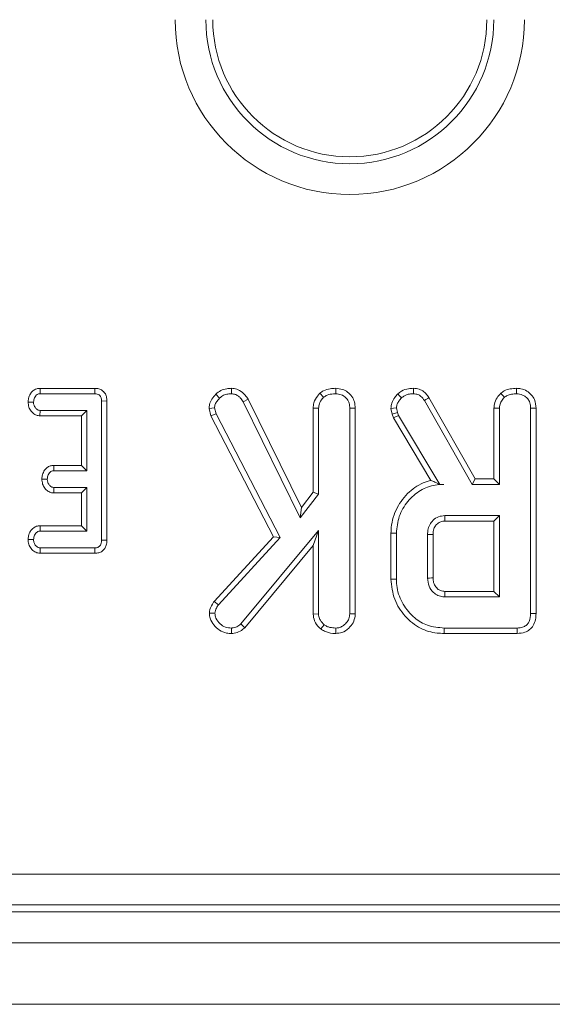
# Model space of a CAD drawing. Units: inches. Extents: x 3 to 163, y -14 to 115.
# Drawn here: x 38 to 39, y 35 to 38 of the extents above; entities that cross this region are included whole.
import ezdxf

# ---------------------------------------------------------------- set-up
doc = ezdxf.new("R2010")
doc.units = ezdxf.units.IN
doc.header["$LTSCALE"] = 10
doc.header["$MEASUREMENT"] = 0
doc.linetypes.add('SLD-Сплошная', pattern=[0])

msp = doc.modelspace()

# ---------------------------------------------------------------- linework, layer by layer
at = {"color": 7, "linetype": 'SLD-Сплошная', "lineweight": 15}
for p, q in [((37.7786, 36.5772), (37.7789, 36.5634)), ((37.9182, 36.5772), (37.7786, 36.5772)), ((37.7789, 36.5634), (37.9181, 36.5634)), ((37.9182, 36.5772), (37.9181, 36.5634)), ((38.2277, 36.562), (38.2376, 36.5523)), ((38.2683, 36.5773), (38.2681, 36.5634)), ((38.4939, 36.5645), (38.5034, 36.5543)), ((38.5345, 36.5773), (38.5344, 36.5634)), ((37.7476, 36.5423), (37.7616, 36.5421)), ((37.9494, 36.545), (37.9355, 36.5448)), ((37.9355, 36.5448), (37.9355, 36.1894)), ((37.9494, 36.1892), (37.9494, 36.545)), ((38.3102, 36.5498), (38.2981, 36.5428)), ((38.2981, 36.5428), (38.4439, 36.2465)), ((38.4465, 36.2726), (38.3102, 36.5498)), ((38.7611, 36.5462), (38.883, 36.3319)), ((38.8911, 36.3458), (38.7728, 36.5535)), ((37.7781, 36.5069), (37.7786, 36.5208)), ((37.7781, 36.5069), (37.8843, 36.5069)), ((37.8982, 36.5208), (37.7786, 36.5208)), ((37.8843, 36.5069), (37.8982, 36.5208)), ((37.8843, 36.5069), (37.8843, 36.3804)), ((37.8982, 36.3665), (37.8982, 36.5208)), ((38.2104, 36.526), (38.2244, 36.5271)), ((38.2104, 36.526), (38.2152, 36.5072)), ((38.2152, 36.5072), (38.2283, 36.5122)), ((38.2152, 36.5072), (38.3756, 36.1981)), ((38.2283, 36.5122), (38.2244, 36.5271)), ((38.3924, 36.1959), (38.2283, 36.5122)), ((38.4766, 36.5268), (38.4766, 36.3116)), ((38.4766, 36.5268), (38.4905, 36.5265)), ((38.4905, 36.3069), (38.4905, 36.5265)), ((38.5842, 36.5264), (38.5703, 36.5262)), ((38.5703, 36.5262), (38.5703, 36.0011)), ((38.5842, 36.0008), (38.5842, 36.5264)), ((38.6756, 36.5261), (38.6792, 36.5115)), ((38.6792, 36.5115), (38.6925, 36.5155)), ((38.6792, 36.5115), (38.6826, 36.5018)), ((38.6826, 36.5018), (38.6952, 36.5077)), ((38.6925, 36.5155), (38.6896, 36.5273)), ((38.6952, 36.5077), (38.6925, 36.5155)), ((38.8003, 36.3319), (38.6952, 36.5077)), ((38.9391, 36.5268), (38.9391, 36.3458)), ((38.953, 36.3319), (38.953, 36.5265)), ((39.0328, 36.5262), (39.0328, 36.002)), ((39.0467, 36.0018), (39.0467, 36.5264)), ((38.6826, 36.5018), (38.7781, 36.3421)), ((37.8132, 36.3804), (37.8136, 36.3665)), ((37.8843, 36.3804), (37.8132, 36.3804)), ((37.8843, 36.3804), (37.8982, 36.3665)), ((37.8136, 36.3665), (37.8982, 36.3665)), ((37.7828, 36.3455), (37.7967, 36.3452)), ((38.8002, 36.3317), (38.8111, 36.3319)), ((38.8002, 36.3317), (38.8003, 36.3319)), ((38.8111, 36.3319), (38.8003, 36.3319)), ((38.8911, 36.3458), (38.883, 36.3319)), ((38.883, 36.3319), (38.953, 36.3319)), ((38.9391, 36.3458), (38.8911, 36.3458)), ((38.9391, 36.3458), (38.953, 36.3319)), ((37.8131, 36.3101), (37.8136, 36.3239)), ((37.8131, 36.3101), (37.8843, 36.3101)), ((37.8982, 36.3239), (37.8136, 36.3239)), ((37.8843, 36.3101), (37.8982, 36.3239)), ((37.8843, 36.3101), (37.8843, 36.2261)), ((37.8982, 36.2122), (37.8982, 36.3239)), ((38.4439, 36.2465), (38.4905, 36.3069)), ((38.4766, 36.3116), (38.4465, 36.2726)), ((38.4766, 36.3116), (38.4905, 36.3069)), ((38.4465, 36.2726), (38.4439, 36.2465)), ((38.953, 36.2521), (38.8133, 36.2521)), ((38.9391, 36.2382), (38.953, 36.2521)), ((38.953, 36.0446), (38.953, 36.2521)), ((38.8137, 36.2382), (38.9391, 36.2382)), ((38.9391, 36.2382), (38.9391, 36.0585)), ((37.7783, 36.2261), (37.7786, 36.2122)), ((37.8843, 36.2261), (37.7783, 36.2261)), ((37.7786, 36.2122), (37.8982, 36.2122)), ((37.8843, 36.2261), (37.8982, 36.2122)), ((38.4905, 36.2143), (38.2916, 35.9752)), ((38.4766, 36.1759), (38.4905, 36.2143)), ((38.4905, 36.0009), (38.4905, 36.2143)), ((38.6757, 36.207), (38.6757, 36.0898)), ((38.6896, 36.0899), (38.6896, 36.2069)), ((38.7694, 36.2042), (38.7694, 36.0925)), ((38.7833, 36.0928), (38.7833, 36.204)), ((37.7476, 36.1912), (37.7616, 36.1909)), ((37.9494, 36.1892), (37.9355, 36.1894)), ((38.3756, 36.1981), (38.2232, 36.0329)), ((38.2343, 36.0244), (38.3924, 36.1959)), ((38.3756, 36.1981), (38.3924, 36.1959)), ((37.7785, 36.1558), (37.7789, 36.1697)), ((37.7785, 36.1558), (37.9184, 36.1558)), ((37.9181, 36.1697), (37.7789, 36.1697)), ((37.9184, 36.1558), (37.9181, 36.1697)), ((38.3017, 35.9656), (38.4766, 36.1759)), ((38.4766, 36.1759), (38.4766, 36.0004)), ((38.9391, 36.0585), (38.8137, 36.0585)), ((38.9391, 36.0585), (38.953, 36.0446)), ((38.2232, 36.0329), (38.2343, 36.0244)), ((38.8133, 36.0446), (38.953, 36.0446)), ((38.2112, 36.003), (38.2252, 36.0027)), ((38.4766, 36.0004), (38.4905, 36.0009)), ((38.5842, 36.0008), (38.5703, 36.0011)), ((38.2677, 35.9509), (38.2677, 35.9648)), ((38.3017, 35.9656), (38.2916, 35.9752)), ((38.4961, 35.9625), (38.5048, 35.9733)), ((38.5345, 35.9509), (38.5344, 35.9648)), ((38.8117, 35.9509), (38.9985, 35.9509)), ((38.9982, 35.9648), (38.8119, 35.9648)), ((34.1994, 35.3359), (45.7447, 35.3359)), ((45.7463, 35.2575), (34.1978, 35.2575)), ((34.18, 35.2396), (45.7641, 35.2396)), ((69.4799, 35.1609), (30.1492, 35.1609)), ((69.4799, 35.0034), (30.1492, 35.0034))]:
    msp.add_line(p, q, dxfattribs=at)
at = {"color": 7, "linetype": 'SLD-Сплошная', "lineweight": 15, "flags": 128}
for points in [[(38.693, 36.5629), (38.6978, 36.5578), (38.7026, 36.5528)], [(38.7332, 36.5773), (38.7332, 36.5734), (38.7331, 36.5684), (38.733, 36.5634)], [(38.9563, 36.5645), (38.959, 36.5616), (38.9624, 36.5579), (38.9658, 36.5543)], [(38.997, 36.5773), (38.9969, 36.5732), (38.9969, 36.5683), (38.9969, 36.5634)], [(38.7728, 36.5535), (38.7696, 36.5515), (38.7653, 36.5488), (38.7611, 36.5462)], [(38.6756, 36.5261), (38.6826, 36.5267), (38.6896, 36.5273)], [(38.9391, 36.5268), (38.9431, 36.5267), (38.948, 36.5266), (38.953, 36.5265)], [(39.0467, 36.5264), (39.0426, 36.5263), (39.0377, 36.5263), (39.0328, 36.5262)], [(38.8137, 36.2382), (38.8136, 36.2437), (38.8133, 36.2521)], [(38.6757, 36.207), (38.682, 36.2069), (38.6896, 36.2069)], [(38.7833, 36.204), (38.7778, 36.2041), (38.7694, 36.2042)], [(38.6757, 36.0898), (38.6789, 36.0898), (38.6835, 36.0898), (38.6896, 36.0899)], [(38.7833, 36.0928), (38.7792, 36.0927), (38.7743, 36.0926), (38.7694, 36.0925)], [(39.0467, 36.0018), (39.0428, 36.0019), (39.0378, 36.0019), (39.0328, 36.002)], [(38.8117, 35.9509), (38.8118, 35.9541), (38.8119, 35.9587), (38.8119, 35.9648)], [(38.9985, 35.9509), (38.9984, 35.9548), (38.9983, 35.9598), (38.9982, 35.9648)]]:
    msp.add_lwpolyline(points, dxfattribs=at)
at = {"color": 7, "linetype": 'SLD-Сплошная', "lineweight": 15}
for centre, radius, start, end in [((38.5705, 37.5192), 0.4467, 180, 0), ((38.5705, 37.5192), 0.3682, 180, 0), ((38.5705, 37.5192), 0.3504, 180, 0), ((51.484, 35.7239), 12.6747, 178.48728, 178.55006)]:
    msp.add_arc(centre, radius, start, end, dxfattribs=at)
for points, knots in [([(37.7786, 36.5772), (37.7756, 36.577), (37.7688, 36.5764), (37.7598, 36.5714), (37.7526, 36.5626), (37.7485, 36.5526), (37.7479, 36.5453), (37.7476, 36.5423)], [0, 0, 0, 0, 0.1746895, 0.3906786, 0.5752708, 0.8274912, 1, 1, 1, 1]), ([(37.7616, 36.5421), (37.7621, 36.5459), (37.7628, 36.5517), (37.7666, 36.5581), (37.7704, 36.5614), (37.7746, 36.5631), (37.7775, 36.5633), (37.7789, 36.5634)], [0, 0, 0, 0, 0.374281, 0.56535, 0.713301, 0.860354, 1, 1, 1, 1]), ([(37.9181, 36.5634), (37.9203, 36.5632), (37.9242, 36.563), (37.9294, 36.5607), (37.9328, 36.5571), (37.9351, 36.5517), (37.9353, 36.5475), (37.9355, 36.5448)], [0, 0, 0, 0, 0.2277329, 0.3988604, 0.5715164, 0.7264878, 1, 1, 1, 1]), ([(37.9494, 36.545), (37.9491, 36.5487), (37.9487, 36.5558), (37.9444, 36.5653), (37.9375, 36.5723), (37.9285, 36.5764), (37.9219, 36.5772), (37.9184, 36.5772), (37.9182, 36.5772)], [0, 0, 0, 0, 0.22122, 0.415069, 0.609691, 0.79113, 0.988495, 1, 1, 1, 1]), ([(38.2277, 36.562), (38.2241, 36.5581), (38.2172, 36.5505), (38.2114, 36.5377), (38.2106, 36.5294), (38.2104, 36.526)], [0, 0, 0, 0, 0.389134, 0.75013, 1, 1, 1, 1]), ([(38.2683, 36.5773), (38.2641, 36.5771), (38.2545, 36.5766), (38.2398, 36.5726), (38.2317, 36.5655), (38.2277, 36.562)], [0, 0, 0, 0, 0.280941, 0.648085, 1, 1, 1, 1]), ([(38.2376, 36.5523), (38.2407, 36.5549), (38.2467, 36.5603), (38.2579, 36.5629), (38.265, 36.5632), (38.2681, 36.5634)], [0, 0, 0, 0, 0.35905, 0.720633, 1, 1, 1, 1]), ([(38.2681, 36.5634), (38.2698, 36.5632), (38.2743, 36.5629), (38.2799, 36.5611), (38.2844, 36.5583), (38.2875, 36.5558), (38.2926, 36.551), (38.2957, 36.5463), (38.2981, 36.5428)], [0, 0, 0, 0, 0.141511, 0.348781, 0.453926, 0.559026, 0.664088, 1, 1, 1, 1]), ([(38.3102, 36.5498), (38.3079, 36.5531), (38.302, 36.5618), (38.2903, 36.5723), (38.2773, 36.5766), (38.2704, 36.5771), (38.2683, 36.5773)], [0, 0, 0, 0, 0.231926, 0.603853, 0.878251, 1, 1, 1, 1]), ([(38.4939, 36.5645), (38.492, 36.5624), (38.4856, 36.5554), (38.4781, 36.5428), (38.4771, 36.5314), (38.4766, 36.5268)], [0, 0, 0, 0, 0.197619, 0.676089, 1, 1, 1, 1]), ([(38.4905, 36.5265), (38.4909, 36.5304), (38.4919, 36.5392), (38.4979, 36.5482), (38.5022, 36.553), (38.5034, 36.5543)], [0, 0, 0, 0, 0.375503, 0.839018, 1, 1, 1, 1]), ([(38.5345, 36.5773), (38.5296, 36.577), (38.5191, 36.5766), (38.5047, 36.5727), (38.497, 36.5669), (38.4939, 36.5645)], [0, 0, 0, 0, 0.337517, 0.73094, 1, 1, 1, 1]), ([(38.5034, 36.5543), (38.5064, 36.5564), (38.5139, 36.5616), (38.5252, 36.563), (38.5324, 36.5633), (38.5344, 36.5634)], [0, 0, 0, 0, 0.338643, 0.817179, 1, 1, 1, 1]), ([(38.5344, 36.5634), (38.5392, 36.5629), (38.5488, 36.5619), (38.56, 36.5547), (38.5675, 36.5446), (38.5701, 36.5348), (38.5703, 36.5283), (38.5703, 36.5262)], [0, 0, 0, 0, 0.246039, 0.494856, 0.662317, 0.889578, 1, 1, 1, 1]), ([(38.5842, 36.5264), (38.5838, 36.5319), (38.5831, 36.5425), (38.5766, 36.5572), (38.5654, 36.5681), (38.551, 36.5757), (38.5402, 36.5767), (38.5345, 36.5773)], [0, 0, 0, 0, 0.206273, 0.399389, 0.59365, 0.785394, 1, 1, 1, 1]), ([(38.693, 36.5629), (38.6904, 36.56), (38.6843, 36.553), (38.677, 36.5408), (38.6761, 36.5307), (38.6756, 36.5261)], [0, 0, 0, 0, 0.281179, 0.669493, 1, 1, 1, 1]), ([(38.7332, 36.5773), (38.7291, 36.5771), (38.7186, 36.5767), (38.7044, 36.5719), (38.6963, 36.5654), (38.693, 36.5629)], [0, 0, 0, 0, 0.286874, 0.716896, 1, 1, 1, 1]), ([(38.7026, 36.5528), (38.7052, 36.5548), (38.7113, 36.5596), (38.7221, 36.563), (38.7298, 36.5632), (38.733, 36.5634)], [0, 0, 0, 0, 0.298538, 0.704431, 1, 1, 1, 1]), ([(38.733, 36.5634), (38.737, 36.563), (38.744, 36.5625), (38.7541, 36.5562), (38.7584, 36.55), (38.7611, 36.5462)], [0, 0, 0, 0, 0.3443724, 0.6022925, 1, 1, 1, 1]), ([(38.7728, 36.5535), (38.7703, 36.5572), (38.7652, 36.5645), (38.7544, 36.5732), (38.7429, 36.5766), (38.7358, 36.5771), (38.7332, 36.5773)], [0, 0, 0, 0, 0.273396, 0.555647, 0.844125, 1, 1, 1, 1]), ([(38.9563, 36.5645), (38.9532, 36.5609), (38.946, 36.5527), (38.9399, 36.5394), (38.9393, 36.5301), (38.9391, 36.5268)], [0, 0, 0, 0, 0.338486, 0.770887, 1, 1, 1, 1]), ([(38.953, 36.5265), (38.9531, 36.529), (38.9536, 36.5355), (38.958, 36.5452), (38.9632, 36.5512), (38.9658, 36.5543)], [0, 0, 0, 0, 0.246251, 0.613001, 1, 1, 1, 1]), ([(38.997, 36.5773), (38.9916, 36.577), (38.9808, 36.5765), (38.9665, 36.5722), (38.9592, 36.5667), (38.9563, 36.5645)], [0, 0, 0, 0, 0.369993, 0.749747, 1, 1, 1, 1]), ([(38.9658, 36.5543), (38.968, 36.5559), (38.9735, 36.56), (38.9844, 36.5628), (38.9926, 36.5632), (38.9969, 36.5634)], [0, 0, 0, 0, 0.2478698, 0.6149303, 1, 1, 1, 1]), ([(38.9969, 36.5634), (39.0022, 36.5627), (39.0115, 36.5617), (39.0222, 36.5546), (39.0295, 36.5456), (39.0325, 36.5356), (39.0327, 36.5288), (39.0328, 36.5262)], [0, 0, 0, 0, 0.2742487, 0.479156, 0.6439589, 0.867559, 1, 1, 1, 1]), ([(39.0467, 36.5264), (39.046, 36.534), (39.0449, 36.5465), (39.0353, 36.5616), (39.0231, 36.5712), (39.0097, 36.5765), (39.0006, 36.577), (38.997, 36.5773)], [0, 0, 0, 0, 0.283374, 0.469374, 0.654809, 0.863549, 1, 1, 1, 1]), ([(37.7476, 36.5423), (37.748, 36.538), (37.7488, 36.5295), (37.7552, 36.5184), (37.7635, 36.5106), (37.7719, 36.5074), (37.7765, 36.507), (37.7781, 36.5069)], [0, 0, 0, 0, 0.2513867, 0.4905304, 0.7305607, 0.9051872, 1, 1, 1, 1]), ([(37.7786, 36.5208), (37.7768, 36.521), (37.7733, 36.5214), (37.7682, 36.5249), (37.7641, 36.5304), (37.7618, 36.5367), (37.7616, 36.5407), (37.7616, 36.5421)], [0, 0, 0, 0, 0.175365, 0.352313, 0.599265, 0.857831, 1, 1, 1, 1]), ([(38.2244, 36.5271), (38.2248, 36.5303), (38.2256, 36.5367), (38.231, 36.5451), (38.2354, 36.5499), (38.2376, 36.5523)], [0, 0, 0, 0, 0.328952, 0.66016, 1, 1, 1, 1]), ([(38.6896, 36.5273), (38.6901, 36.5307), (38.6911, 36.5372), (38.6963, 36.5456), (38.7005, 36.5504), (38.7026, 36.5528)], [0, 0, 0, 0, 0.349341, 0.669761, 1, 1, 1, 1]), ([(37.8132, 36.3804), (37.8102, 36.3801), (37.8042, 36.3796), (37.7959, 36.3752), (37.7888, 36.3675), (37.7839, 36.3572), (37.7832, 36.3492), (37.7828, 36.3455)], [0, 0, 0, 0, 0.174521, 0.353175, 0.531726, 0.782634, 1, 1, 1, 1]), ([(37.7967, 36.3452), (37.7972, 36.3491), (37.7979, 36.3548), (37.8017, 36.3612), (37.8054, 36.3646), (37.8096, 36.3663), (37.8124, 36.3664), (37.8136, 36.3665)], [0, 0, 0, 0, 0.379136, 0.570092, 0.723099, 0.876297, 1, 1, 1, 1]), ([(37.7828, 36.3455), (37.7832, 36.3411), (37.784, 36.3327), (37.79, 36.3221), (37.7979, 36.3142), (37.8061, 36.3106), (37.8113, 36.3102), (37.8131, 36.3101)], [0, 0, 0, 0, 0.252453, 0.492448, 0.693983, 0.896541, 1, 1, 1, 1]), ([(37.8136, 36.3239), (37.8118, 36.3242), (37.8083, 36.3246), (37.8031, 36.3282), (37.7989, 36.3341), (37.797, 36.3404), (37.7968, 36.3442), (37.7967, 36.3452)], [0, 0, 0, 0, 0.1770136, 0.3555743, 0.6194645, 0.8941206, 1, 1, 1, 1]), ([(38.7781, 36.3421), (38.7714, 36.3401), (38.7492, 36.3336), (38.7155, 36.3093), (38.6856, 36.2673), (38.6762, 36.23), (38.6758, 36.2098), (38.6757, 36.207)], [0, 0, 0, 0, 0.115269, 0.381818, 0.666047, 0.953335, 1, 1, 1, 1]), ([(38.6896, 36.2069), (38.691, 36.2216), (38.6938, 36.251), (38.7173, 36.2893), (38.7489, 36.3183), (38.7829, 36.3307), (38.8036, 36.3316), (38.8111, 36.3319)], [0, 0, 0, 0, 0.226684, 0.454934, 0.678508, 0.883951, 1, 1, 1, 1]), ([(38.8002, 36.3317), (38.796, 36.3338), (38.7885, 36.3377), (38.7813, 36.3407), (38.7781, 36.3421)], [0, 0, 0, 0, 0.550409, 1, 1, 1, 1]), ([(38.8133, 36.2521), (38.8078, 36.2515), (38.7968, 36.2504), (38.7832, 36.2411), (38.7741, 36.2288), (38.7698, 36.2161), (38.7695, 36.2078), (38.7694, 36.2042)], [0, 0, 0, 0, 0.2262543, 0.4548767, 0.656143, 0.8543584, 1, 1, 1, 1]), ([(38.7833, 36.204), (38.7837, 36.209), (38.7843, 36.2175), (38.7903, 36.2281), (38.7984, 36.235), (38.8068, 36.2379), (38.812, 36.2382), (38.8137, 36.2382)], [0, 0, 0, 0, 0.288158, 0.492263, 0.696509, 0.899048, 1, 1, 1, 1]), ([(37.7783, 36.2261), (37.7752, 36.2258), (37.7685, 36.2253), (37.7597, 36.2202), (37.7527, 36.2115), (37.7485, 36.2016), (37.7479, 36.1942), (37.7476, 36.1912)], [0, 0, 0, 0, 0.17974, 0.386307, 0.570773, 0.823286, 1, 1, 1, 1]), ([(37.7616, 36.1909), (37.7621, 36.1948), (37.7628, 36.2006), (37.7667, 36.207), (37.7705, 36.2104), (37.7746, 36.2121), (37.7774, 36.2122), (37.7786, 36.2122)], [0, 0, 0, 0, 0.377617, 0.573779, 0.727597, 0.880887, 1, 1, 1, 1]), ([(37.7476, 36.1912), (37.748, 36.187), (37.7487, 36.1786), (37.755, 36.1675), (37.7638, 36.1592), (37.7725, 36.1562), (37.7773, 36.1559), (37.7785, 36.1558)], [0, 0, 0, 0, 0.242315, 0.481509, 0.720928, 0.930778, 1, 1, 1, 1]), ([(37.7789, 36.1697), (37.7771, 36.1699), (37.7733, 36.1703), (37.7678, 36.1741), (37.7635, 36.1802), (37.7618, 36.1865), (37.7616, 36.1901), (37.7616, 36.1909)], [0, 0, 0, 0, 0.182812, 0.367295, 0.647518, 0.91454, 1, 1, 1, 1]), ([(37.9355, 36.1894), (37.9353, 36.1866), (37.9351, 36.1821), (37.9329, 36.1765), (37.9297, 36.1729), (37.9253, 36.1705), (37.9213, 36.1698), (37.9187, 36.1697), (37.9181, 36.1697)], [0, 0, 0, 0, 0.271868, 0.451837, 0.594851, 0.737778, 0.943787, 1, 1, 1, 1]), ([(37.9184, 36.1558), (37.9218, 36.156), (37.9283, 36.1565), (37.9374, 36.1608), (37.944, 36.1677), (37.9486, 36.1774), (37.9491, 36.1848), (37.9494, 36.1892)], [0, 0, 0, 0, 0.1956646, 0.3828176, 0.5707655, 0.7439889, 1, 1, 1, 1]), ([(38.6757, 36.0898), (38.6776, 36.0722), (38.6813, 36.0375), (38.7102, 35.9936), (38.7482, 35.9625), (38.785, 35.9519), (38.8057, 35.9512), (38.8117, 35.9509)], [0, 0, 0, 0, 0.243159, 0.480385, 0.710644, 0.915537, 1, 1, 1, 1]), ([(38.8119, 35.9648), (38.7973, 35.9661), (38.7701, 35.9683), (38.7329, 35.9909), (38.7051, 36.0241), (38.6909, 36.0602), (38.6899, 36.0826), (38.6896, 36.0899)], [0, 0, 0, 0, 0.225071, 0.416807, 0.654265, 0.886506, 1, 1, 1, 1]), ([(38.7694, 36.0925), (38.7701, 36.0854), (38.7714, 36.0717), (38.7825, 36.0565), (38.7953, 36.0476), (38.8057, 36.045), (38.8118, 36.0447), (38.8133, 36.0446)], [0, 0, 0, 0, 0.291757, 0.564296, 0.749732, 0.934856, 1, 1, 1, 1]), ([(38.8137, 36.0585), (38.8099, 36.0588), (38.8031, 36.0594), (38.7936, 36.0655), (38.7865, 36.0747), (38.7836, 36.0848), (38.7834, 36.0908), (38.7833, 36.0928)], [0, 0, 0, 0, 0.218278, 0.39477, 0.647013, 0.885093, 1, 1, 1, 1]), ([(38.2232, 36.0329), (38.2217, 36.0306), (38.2167, 36.0226), (38.2122, 36.0124), (38.2114, 36.0044), (38.2112, 36.003)], [0, 0, 0, 0, 0.2526939, 0.8779174, 1, 1, 1, 1]), ([(38.2112, 36.003), (38.2116, 35.9985), (38.2127, 35.9875), (38.2222, 35.9723), (38.2363, 35.9585), (38.2528, 35.9516), (38.2636, 35.9511), (38.2677, 35.9509)], [0, 0, 0, 0, 0.160436, 0.38878, 0.61535, 0.85472, 1, 1, 1, 1]), ([(38.2252, 36.0027), (38.2255, 36.0051), (38.2262, 36.0097), (38.2296, 36.017), (38.2325, 36.0217), (38.2343, 36.0244)], [0, 0, 0, 0, 0.301248, 0.585989, 1, 1, 1, 1]), ([(38.2677, 35.9648), (38.2624, 35.9652), (38.2517, 35.966), (38.2378, 35.9756), (38.2275, 35.9881), (38.2258, 35.9984), (38.2252, 36.0027)], [0, 0, 0, 0, 0.2509924, 0.505305, 0.7904445, 1, 1, 1, 1]), ([(38.4766, 36.0004), (38.4774, 35.9944), (38.4791, 35.9815), (38.4886, 35.9696), (38.4948, 35.9637), (38.4961, 35.9625)], [0, 0, 0, 0, 0.410675, 0.876947, 1, 1, 1, 1]), ([(38.5048, 35.9733), (38.5014, 35.9768), (38.4953, 35.983), (38.491, 35.9931), (38.4906, 35.9988), (38.4905, 36.0009)], [0, 0, 0, 0, 0.463252, 0.804062, 1, 1, 1, 1]), ([(38.5703, 36.0011), (38.5699, 35.9969), (38.5691, 35.9883), (38.5619, 35.9774), (38.5527, 35.9697), (38.5432, 35.9653), (38.537, 35.965), (38.5344, 35.9648)], [0, 0, 0, 0, 0.2254063, 0.4519105, 0.6728619, 0.8618726, 1, 1, 1, 1]), ([(38.5345, 35.9509), (38.5398, 35.9514), (38.5521, 35.9526), (38.5678, 35.963), (38.5795, 35.9777), (38.5838, 35.9911), (38.5841, 35.9989), (38.5842, 36.0008)], [0, 0, 0, 0, 0.204365, 0.470629, 0.699445, 0.924607, 1, 1, 1, 1]), ([(39.0328, 36.002), (39.0323, 35.9951), (39.0317, 35.9851), (39.0249, 35.9739), (39.0168, 35.968), (39.0075, 35.9652), (39.0009, 35.9649), (38.9982, 35.9648)], [0, 0, 0, 0, 0.3516287, 0.5062835, 0.6620513, 0.8603109, 1, 1, 1, 1]), ([(38.9985, 35.9509), (39.0053, 35.9515), (39.0166, 35.9524), (39.0309, 35.9602), (39.0405, 35.9715), (39.046, 35.9861), (39.0464, 35.9967), (39.0467, 36.0018)], [0, 0, 0, 0, 0.254575, 0.426056, 0.598321, 0.80649, 1, 1, 1, 1]), ([(38.2916, 35.9752), (38.2884, 35.9725), (38.282, 35.967), (38.273, 35.965), (38.2682, 35.9649), (38.2677, 35.9648)], [0, 0, 0, 0, 0.466357, 0.938653, 1, 1, 1, 1]), ([(38.2677, 35.9509), (38.2726, 35.9514), (38.2832, 35.9523), (38.2945, 35.959), (38.3002, 35.9642), (38.3017, 35.9656)], [0, 0, 0, 0, 0.386189, 0.838566, 1, 1, 1, 1]), ([(38.4961, 35.9625), (38.4991, 35.9605), (38.5083, 35.9544), (38.522, 35.9513), (38.532, 35.951), (38.5345, 35.9509)], [0, 0, 0, 0, 0.266044, 0.81322, 1, 1, 1, 1]), ([(38.5344, 35.9648), (38.5294, 35.9651), (38.5218, 35.9656), (38.5117, 35.9688), (38.5072, 35.9718), (38.5048, 35.9733)], [0, 0, 0, 0, 0.478278, 0.734084, 1, 1, 1, 1])]:
    msp.add_open_spline(points, degree=3, knots=knots, dxfattribs=at)

doc.saveas('drawing.dxf')
